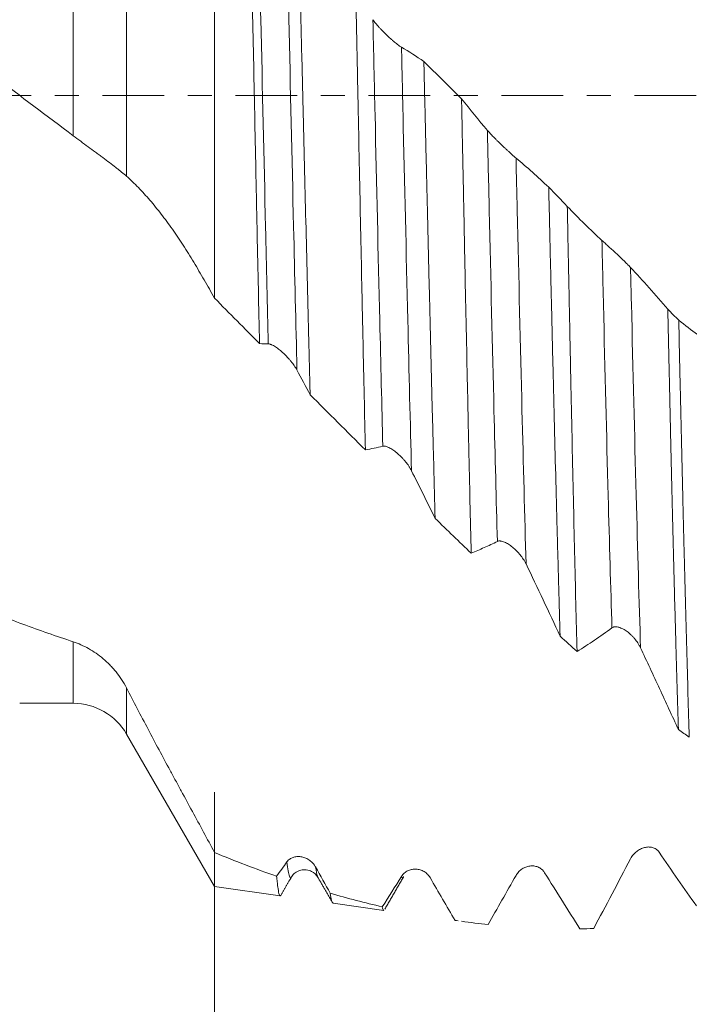
# Model space of a CAD drawing. Units: millimetres. Extents: x -86 to 104, y -67 to 45.
# Drawn here: x 62 to 73, y -16 to 1 of the extents above; entities that cross this region are included whole.
import ezdxf

# ---------------------------------------------------------------- set-up
doc = ezdxf.new("R2010")
doc.units = ezdxf.units.MM
doc.linetypes.add('CENTER', pattern=[47.5, 22, -8.5, 8.5, -8.5])
for name, color, linetype in [('1', 4, 'Continuous'), ('2', 7, 'Continuous'), ('SK2', 7, 'Continuous'), ('SK4', 2, 'CENTER')]:
    doc.layers.add(name, color=color, linetype=linetype)
doc.styles.add('iso_b_vert', font='simplex.shx')
doc.dimstyles.get("Standard").update_dxf_attribs({"dimtxt": 0.18, "dimasz": 0.18, "dimexe": 0.18, "dimexo": 0.0625, "dimgap": 0.09, "dimtad": 1, "dimzin": 0, "dimdsep": 52, "dimtxsty": 'Standard', "dimcen": 0.09, "dimadec": 0, "dimazin": 0, "dimtfac": 1, "dimtdec": 4, "dimtofl": 0, "dimtmove": 0, "dimatfit": 3, "dimfxl": 1, "dimtolj": 1, "dimtzin": 0, "dimarcsym": 0})

# ---------------------------------------------------------------- blocks, each defined once
blk = doc.blocks.new('_U0')
at = {"layer": 'SK2', "lineweight": 13}
for p, q in [((-65, -1.5875), (-65, -55.299726)), ((85, -1.5875), (85, -55.299726)), ((-65, -53.299726), (85, -53.299726))]:
    blk.add_line(p, q, dxfattribs=at)
at = {"layer": 'SK2', "lineweight": 18}
for points in [[(-65, -53.299726), (-61.500002, -52.838942), (-61.499998, -53.76051)], [(85, -53.299726), (81.500002, -53.76051), (81.499998, -52.838942)]]:
    blk.add_solid(points, dxfattribs=at)
at = {"layer": 'SK2', "lineweight": 18, "insert": (5.892572, -52.414612), "char_height": 3, "attachment_point": 7, "line_spacing_factor": 1.084337, "style": 'iso_b_vert'}
blk.add_mtext('\\W0.6864;150.0', dxfattribs=at)
blk = doc.blocks.new('_U1')
at = {"layer": 'SK2', "lineweight": 13}
for p, q in [((18, -1.5875), (18, -47.299726)), ((85, -1.5875), (85, -47.299726)), ((85, -45.299726), (18, -45.299726))]:
    blk.add_line(p, q, dxfattribs=at)
at = {"layer": 'SK2', "lineweight": 18}
for points in [[(18, -45.299726), (21.499998, -44.838942), (21.500002, -45.76051)], [(85, -45.299726), (81.500002, -45.76051), (81.499998, -44.838942)]]:
    blk.add_solid(points, dxfattribs=at)
at = {"layer": 'SK2', "lineweight": 18, "insert": (48.138544, -44.414612), "char_height": 3, "attachment_point": 7, "line_spacing_factor": 1.084337, "style": 'iso_b_vert'}
blk.add_mtext('\\W0.7346;67.0', dxfattribs=at)
blk = doc.blocks.new('_U2')
at = {"layer": '2', "lineweight": 13}
for p, q in [((28.05, -1.5875), (28.05, -39.299726)), ((85, -1.5875), (85, -39.299726)), ((85, -37.299726), (28.05, -37.299726))]:
    blk.add_line(p, q, dxfattribs=at)
at = {"layer": '2', "lineweight": 18}
for points in [[(28.05, -37.299726), (31.549998, -36.838942), (31.550002, -37.76051)], [(85, -37.299726), (81.500002, -37.76051), (81.499998, -36.838942)]]:
    blk.add_solid(points, dxfattribs=at)
at = {"layer": '2', "lineweight": 18, "insert": (53.163544, -36.414612), "char_height": 3, "attachment_point": 7, "line_spacing_factor": 1.084337, "style": 'iso_b_vert'}
blk.add_mtext('\\W0.7346;57.0', dxfattribs=at)
blk = doc.blocks.new('_U3')
at = {"layer": 'SK2', "lineweight": 13}
for p, q in [((85, -1.5875), (85, -31.299726)), ((65, -12.4375), (65, -31.299726)), ((85, -29.299726), (65, -29.299726))]:
    blk.add_line(p, q, dxfattribs=at)
at = {"layer": 'SK2', "lineweight": 18}
for points in [[(65, -29.299726), (68.499998, -28.838942), (68.500002, -29.76051)], [(85, -29.299726), (81.500002, -29.76051), (81.499998, -28.838942)]]:
    blk.add_solid(points, dxfattribs=at)
at = {"layer": 'SK2', "lineweight": 18, "insert": (71.638544, -28.414612), "char_height": 3, "attachment_point": 7, "line_spacing_factor": 1.084337, "style": 'iso_b_vert'}
blk.add_mtext('\\W0.7346;20.0', dxfattribs=at)
blk = doc.blocks.new('_U4')
at = {"layer": 'SK2', "lineweight": 13}
for p, q in [((79.5, 1.5875), (79.5, 32.699409)), ((85, 1.5875), (85, 32.699409)), ((92.5, 30.699409), (72, 30.699409))]:
    blk.add_line(p, q, dxfattribs=at)
at = {"layer": 'SK2', "lineweight": 18}
for points in [[(79.5, 30.699409), (76.000002, 30.238625), (75.999998, 31.160193)], [(85, 30.699409), (88.499998, 31.160193), (88.500002, 30.238625)]]:
    blk.add_solid(points, dxfattribs=at)
at = {"layer": 'SK2', "lineweight": 18, "attachment_point": 7, "line_spacing_factor": 1.084337, "style": 'iso_b_vert'}
for s, insert, char_height in [('\\W0.7346;5.50', (78.888544, 38.584524), 3), ("\\W0.6474;'C'", (78.915044, 31.482043), 3.5)]:
    blk.add_mtext(s, dxfattribs=dict(at, insert=insert, char_height=char_height))

msp = doc.modelspace()

# ---------------------------------------------------------------- linework, layer by layer
at = {"layer": '1', "lineweight": 13}
for p, q in [((62.476, -0.719), (62.476, 4.757)), ((63.429, 4.26), (63.429, -1.444)), ((62.476, -10.85), (62.476, -9.751)), ((63.429, -11.4), (63.429, -10.574))]:
    msp.add_line(p, q, dxfattribs=at)
at = {"layer": '1', "lineweight": 18}
for p, q in [((65, 4.098), (65, -3.618)), ((61.521, -10.85), (62.476, -10.85)), ((63.429, -11.4), (65, -14.122)), ((65, -14.122), (65, -13.514)), ((66.37, -13.956), (66.372, -13.953)), ((66.844, -13.954), (66.847, -13.959)), ((65, -14.122), (66.172, -14.287)), ((67.118, -14.42), (68.021, -14.546)), ((69.295, -14.725), (69.296, -14.726)), ((69.296, -14.726), (69.349, -14.733))]:
    msp.add_line(p, q, dxfattribs=at)
msp.add_arc((62.476, -11.95), 1.1, 30, 90, dxfattribs=at)
for points, knots in [([(40.137, 10.81), (40.37, 10.794), (40.603, 10.775), (40.954, 10.74), (41.129, 10.72), (41.305, 10.699), (41.422, 10.683), (41.481, 10.676), (42.008, 10.603), (42.474, 10.522), (43.171, 10.376), (43.403, 10.324), (43.867, 10.211), (44.099, 10.15), (44.794, 9.958), (45.256, 9.814), (46.181, 9.496), (46.643, 9.321), (47.569, 8.944), (48.033, 8.74), (48.732, 8.415), (49.082, 8.247), (49.434, 8.071), (49.669, 7.952), (49.786, 7.892), (50.138, 7.709), (50.372, 7.585), (50.839, 7.331), (51.072, 7.201), (51.536, 6.935), (51.768, 6.8), (52.231, 6.524), (52.462, 6.383), (53.155, 5.955), (53.617, 5.66), (54.543, 5.055), (55.007, 4.744), (55.935, 4.108), (56.4, 3.781), (57.1, 3.281), (57.334, 3.113), (57.685, 2.857), (57.802, 2.772), (58.036, 2.601), (58.153, 2.515), (58.738, 2.085), (59.205, 1.738), (59.905, 1.215), (60.139, 1.04), (60.605, 0.69), (60.839, 0.514), (61.539, -0.014), (62.007, -0.367), (62.476, -0.719)], [0, 0, 0, 0, 0.03125, 0.03125, 0.046875, 0.054688, 0.054688, 0.0625, 0.0625, 0.125, 0.125, 0.15625, 0.15625, 0.1875, 0.1875, 0.25, 0.25, 0.3125, 0.3125, 0.375, 0.375, 0.40625, 0.421875, 0.421875, 0.4375, 0.4375, 0.46875, 0.46875, 0.5, 0.5, 0.53125, 0.53125, 0.5625, 0.5625, 0.625, 0.625, 0.6875, 0.6875, 0.75, 0.75, 0.78125, 0.78125, 0.796875, 0.796875, 0.8125, 0.8125, 0.875, 0.875, 0.90625, 0.90625, 0.9375, 0.9375, 1, 1, 1, 1]), ([(62.476, -9.751), (62.175, -9.653), (61.875, -9.548), (61.278, -9.327), (60.98, -9.211), (60.385, -8.967), (60.088, -8.84), (59.495, -8.574), (59.199, -8.436), (58.31, -8.006), (57.717, -7.7), (56.827, -7.211), (56.53, -7.043), (55.935, -6.698), (55.34, -6.343), (54.742, -5.97), (54.367, -5.732), (54.291, -5.684), (54.141, -5.588), (53.916, -5.444), (53.692, -5.297), (52.943, -4.806), (52.348, -4.402), (51.457, -3.782), (51.161, -3.573), (50.569, -3.149), (50.273, -2.935), (49.681, -2.505), (49.384, -2.289), (48.791, -1.853), (48.494, -1.633), (47.601, -0.972), (47.005, -0.525), (46.33, -0.019), (46.255, 0.037), (46.105, 0.15), (46.03, 0.206), (45.805, 0.375), (45.655, 0.487), (45.207, 0.824), (44.909, 1.047), (44.015, 1.712), (43.421, 2.149), (42.531, 2.796), (42.235, 3.01), (41.643, 3.434), (41.347, 3.644), (40.754, 4.061), (40.458, 4.266), (39.864, 4.672), (39.566, 4.873), (38.97, 5.267), (38.671, 5.462), (38.221, 5.749), (38.071, 5.844), (37.77, 6.032), (37.62, 6.125), (37.17, 6.401), (36.87, 6.581), (36.272, 6.933), (35.973, 7.105), (35.077, 7.604), (34.478, 7.918), (33.877, 8.212)], [0, 0, 0, 0, 0.03125, 0.03125, 0.0625, 0.0625, 0.09375, 0.09375, 0.125, 0.125, 0.1875, 0.1875, 0.21875, 0.21875, 0.25, 0.28125, 0.28125, 0.289063, 0.289063, 0.296875, 0.3125, 0.3125, 0.375, 0.375, 0.40625, 0.40625, 0.4375, 0.4375, 0.46875, 0.46875, 0.5, 0.5, 0.5625, 0.5625, 0.570313, 0.570313, 0.578125, 0.578125, 0.59375, 0.59375, 0.625, 0.625, 0.6875, 0.6875, 0.71875, 0.71875, 0.75, 0.75, 0.78125, 0.78125, 0.8125, 0.8125, 0.84375, 0.84375, 0.859375, 0.859375, 0.875, 0.875, 0.90625, 0.90625, 0.9375, 0.9375, 1, 1, 1, 1]), ([(65.803, -4.431), (65.796, -4.109), (65.782, -3.46), (65.768, -2.8), (65.758, -2.301), (65.754, -2.134), (65.749, -1.882), (65.747, -1.798), (65.744, -1.631), (65.742, -1.547), (65.733, -1.127), (65.726, -0.792), (65.713, -0.123), (65.706, 0.211), (65.692, 0.879), (65.685, 1.212), (65.671, 1.878), (65.664, 2.211), (65.655, 2.626), (65.654, 2.709), (65.65, 2.875), (65.648, 2.957), (65.643, 3.205), (65.64, 3.37), (65.636, 3.534)], [0, 0, 0, 0, 0.125, 0.25, 0.25, 0.3125, 0.3125, 0.34375, 0.34375, 0.375, 0.375, 0.5, 0.5, 0.625, 0.625, 0.75, 0.75, 0.875, 0.875, 0.90625, 0.90625, 0.9375, 0.9375, 1, 1, 1, 1]), ([(66.509, 2.738), (66.517, 2.401), (66.525, 2.061), (66.542, 1.38), (66.55, 1.038), (66.561, 0.608), (66.563, 0.522), (66.567, 0.35), (66.569, 0.264), (66.575, 0.005), (66.579, -0.167), (66.592, -0.681), (66.608, -1.364), (66.625, -2.039), (66.641, -2.71), (66.649, -3.044), (66.666, -3.709), (66.674, -4.039), (66.684, -4.45), (66.686, -4.532), (66.691, -4.696), (66.697, -4.94), (66.703, -5.182), (66.707, -5.342)], [0, 0, 0, 0, 0.125, 0.125, 0.25, 0.25, 0.28125, 0.28125, 0.3125, 0.3125, 0.375, 0.375, 0.5, 0.625, 0.625, 0.75, 0.75, 0.875, 0.875, 0.90625, 0.90625, 0.9375, 1, 1, 1, 1]), ([(67.693, -6.327), (67.686, -6.013), (67.672, -5.376), (67.658, -4.72), (67.649, -4.304), (67.647, -4.22), (67.643, -4.053), (67.642, -3.969), (67.636, -3.716), (67.633, -3.548), (67.622, -3.041), (67.608, -2.362), (67.587, -1.336), (67.573, -0.647), (67.559, 0.045), (67.552, 0.393), (67.543, 0.829), (67.541, 0.916), (67.538, 1.09), (67.532, 1.351), (67.527, 1.612), (67.524, 1.785)], [0, 0, 0, 0, 0.125, 0.25, 0.25, 0.28125, 0.28125, 0.3125, 0.3125, 0.375, 0.375, 0.5, 0.625, 0.75, 0.75, 0.875, 0.875, 0.90625, 0.90625, 0.9375, 1, 1, 1, 1]), ([(68.338, 0.859), (68.33, 0.864), (68.321, 0.869), (68.307, 0.879), (68.302, 0.882), (68.292, 0.89), (68.287, 0.894), (68.261, 0.914), (68.238, 0.932), (68.203, 0.961), (68.192, 0.971), (68.168, 0.992), (68.156, 1.003), (68.12, 1.035), (68.096, 1.057), (68.049, 1.103), (68.025, 1.126), (67.991, 1.161), (67.98, 1.172), (67.958, 1.196), (67.947, 1.207), (67.915, 1.242), (67.895, 1.265), (67.867, 1.298), (67.858, 1.309), (67.842, 1.331), (67.834, 1.341), (67.827, 1.351)], [0, 0, 0, 0, 0.0625, 0.0625, 0.09375, 0.09375, 0.125, 0.125, 0.25, 0.25, 0.3125, 0.3125, 0.375, 0.375, 0.5, 0.5, 0.625, 0.625, 0.6875, 0.6875, 0.75, 0.75, 0.875, 0.875, 0.9375, 0.9375, 1, 1, 1, 1]), ([(68.737, 0.607), (68.746, 0.251), (68.754, -0.105), (68.771, -0.817), (68.78, -1.173), (68.79, -1.618), (68.792, -1.707), (68.797, -1.884), (68.803, -2.15), (68.809, -2.413), (68.822, -2.938), (68.83, -3.284), (68.847, -3.969), (68.855, -4.307), (68.872, -4.978), (68.88, -5.31), (68.893, -5.802), (68.899, -6.047), (68.905, -6.289), (68.91, -6.45), (68.912, -6.531), (68.922, -6.931), (68.931, -7.244), (68.939, -7.551)], [0, 0, 0, 0, 0.125, 0.125, 0.25, 0.25, 0.28125, 0.28125, 0.3125, 0.375, 0.375, 0.5, 0.5, 0.625, 0.625, 0.75, 0.75, 0.8125, 0.84375, 0.84375, 0.875, 0.875, 1, 1, 1, 1]), ([(69.582, -8.17), (69.575, -7.871), (69.561, -7.258), (69.547, -6.62), (69.538, -6.212), (69.536, -6.13), (69.532, -5.966), (69.527, -5.719), (69.522, -5.469), (69.511, -4.969), (69.497, -4.295), (69.475, -3.264), (69.461, -2.564), (69.451, -2.033), (69.447, -1.856), (69.442, -1.588), (69.44, -1.499), (69.436, -1.32), (69.434, -1.23), (69.425, -0.781), (69.418, -0.422), (69.411, -0.062)], [0, 0, 0, 0, 0.125, 0.25, 0.25, 0.28125, 0.28125, 0.3125, 0.375, 0.375, 0.5, 0.625, 0.75, 0.75, 0.8125, 0.8125, 0.84375, 0.84375, 0.875, 0.875, 1, 1, 1, 1]), ([(70.383, -1.118), (70.375, -1.112), (70.366, -1.104), (70.352, -1.092), (70.347, -1.088), (70.337, -1.079), (70.332, -1.075), (70.306, -1.051), (70.283, -1.031), (70.249, -0.999), (70.237, -0.988), (70.213, -0.966), (70.201, -0.955), (70.165, -0.922), (70.142, -0.899), (70.094, -0.853), (70.071, -0.831), (70.036, -0.797), (70.025, -0.786), (70.003, -0.764), (69.992, -0.753), (69.96, -0.72), (69.94, -0.699), (69.912, -0.67), (69.903, -0.66), (69.887, -0.641), (69.879, -0.632), (69.872, -0.624)], [0, 0, 0, 0, 0.0625, 0.0625, 0.09375, 0.09375, 0.125, 0.125, 0.25, 0.25, 0.3125, 0.3125, 0.375, 0.375, 0.5, 0.5, 0.625, 0.625, 0.6875, 0.6875, 0.75, 0.75, 0.875, 0.875, 0.9375, 0.9375, 1, 1, 1, 1]), ([(62.476, -0.719), (62.521, -0.753), (62.61, -0.819), (62.699, -0.885), (62.787, -0.95), (62.831, -0.982), (62.896, -1.03), (62.918, -1.046), (62.961, -1.078), (62.982, -1.093), (63.044, -1.14), (63.085, -1.17), (63.164, -1.23), (63.202, -1.259), (63.247, -1.294), (63.256, -1.301), (63.274, -1.315), (63.3, -1.336), (63.325, -1.356), (63.372, -1.395), (63.402, -1.42), (63.429, -1.444)], [0, 0, 0, 0, 0.125, 0.25, 0.25, 0.375, 0.375, 0.4375, 0.4375, 0.5, 0.5, 0.625, 0.625, 0.75, 0.75, 0.78125, 0.78125, 0.8125, 0.875, 0.875, 1, 1, 1, 1]), ([(70.966, -1.639), (70.87, -1.547), (70.773, -1.457), (70.579, -1.284), (70.481, -1.2), (70.383, -1.118)], [0, 0, 0, 0, 0.5, 0.5, 1, 1, 1, 1]), ([(63.429, -1.444), (63.5, -1.507), (63.57, -1.574), (63.709, -1.717), (63.778, -1.792), (63.914, -1.95), (63.981, -2.033), (64.081, -2.162), (64.114, -2.206), (64.181, -2.296), (64.214, -2.341), (64.312, -2.48), (64.376, -2.576), (64.472, -2.724), (64.503, -2.773), (64.566, -2.875), (64.597, -2.926), (64.66, -3.03), (64.691, -3.082), (64.753, -3.188), (64.784, -3.241), (64.876, -3.401), (64.938, -3.509), (65, -3.618)], [0, 0, 0, 0, 0.125, 0.125, 0.25, 0.25, 0.375, 0.375, 0.4375, 0.4375, 0.5, 0.5, 0.625, 0.625, 0.6875, 0.6875, 0.75, 0.75, 0.8125, 0.8125, 0.875, 0.875, 1, 1, 1, 1]), ([(70.966, -1.639), (70.975, -2.007), (70.984, -2.371), (70.996, -2.916), (71.001, -3.097), (71.007, -3.367), (71.009, -3.457), (71.014, -3.637), (71.016, -3.727), (71.026, -4.175), (71.035, -4.528), (71.052, -5.222), (71.06, -5.564), (71.077, -6.237), (71.086, -6.568), (71.103, -7.218), (71.111, -7.538), (71.124, -8.009), (71.128, -8.165), (71.135, -8.397), (71.137, -8.473), (71.141, -8.626), (71.143, -8.701), (71.154, -9.077), (71.162, -9.369), (71.171, -9.653)], [0, 0, 0, 0, 0.125, 0.125, 0.1875, 0.1875, 0.21875, 0.21875, 0.25, 0.25, 0.375, 0.375, 0.5, 0.5, 0.625, 0.625, 0.75, 0.75, 0.8125, 0.8125, 0.84375, 0.84375, 0.875, 0.875, 1, 1, 1, 1]), ([(71.472, -9.925), (71.465, -9.647), (71.457, -9.36), (71.443, -8.77), (71.436, -8.466), (71.421, -7.842), (71.414, -7.524), (71.4, -6.878), (71.385, -6.222), (71.364, -5.206), (71.349, -4.508), (71.339, -3.976), (71.335, -3.798), (71.33, -3.528), (71.328, -3.437), (71.324, -3.257), (71.322, -3.166), (71.313, -2.712), (71.306, -2.347), (71.299, -1.98)], [0, 0, 0, 0, 0.125, 0.125, 0.25, 0.25, 0.375, 0.375, 0.5, 0.625, 0.75, 0.75, 0.8125, 0.8125, 0.84375, 0.84375, 0.875, 0.875, 1, 1, 1, 1]), ([(72.428, -3.071), (72.42, -3.063), (72.412, -3.054), (72.397, -3.039), (72.393, -3.034), (72.382, -3.024), (72.377, -3.019), (72.351, -2.993), (72.329, -2.971), (72.294, -2.938), (72.282, -2.926), (72.258, -2.904), (72.246, -2.892), (72.211, -2.859), (72.187, -2.836), (72.139, -2.792), (72.116, -2.77), (72.082, -2.739), (72.07, -2.728), (72.048, -2.708), (72.037, -2.698), (72.005, -2.668), (71.985, -2.65), (71.958, -2.624), (71.949, -2.616), (71.932, -2.601), (71.924, -2.594), (71.917, -2.587)], [0, 0, 0, 0, 0.0625, 0.0625, 0.09375, 0.09375, 0.125, 0.125, 0.25, 0.25, 0.3125, 0.3125, 0.375, 0.375, 0.5, 0.5, 0.625, 0.625, 0.6875, 0.6875, 0.75, 0.75, 0.875, 0.875, 0.9375, 0.9375, 1, 1, 1, 1]), ([(73.093, -3.816), (72.983, -3.685), (72.873, -3.558), (72.651, -3.309), (72.54, -3.188), (72.428, -3.071)], [0, 0, 0, 0, 0.5, 0.5, 1, 1, 1, 1]), ([(73.093, -3.816), (73.101, -4.176), (73.109, -4.532), (73.119, -4.975), (73.121, -5.063), (73.125, -5.239), (73.127, -5.327), (73.133, -5.59), (73.137, -5.764), (73.149, -6.279), (73.156, -6.615), (73.172, -7.274), (73.18, -7.596), (73.195, -8.227), (73.203, -8.536), (73.215, -8.989), (73.221, -9.213), (73.227, -9.432), (73.231, -9.578), (73.233, -9.651), (73.243, -10.01), (73.25, -10.286), (73.266, -10.819), (73.274, -11.074), (73.282, -11.319)], [0, 0, 0, 0, 0.125, 0.125, 0.15625, 0.15625, 0.1875, 0.1875, 0.25, 0.25, 0.375, 0.375, 0.5, 0.5, 0.625, 0.625, 0.6875, 0.71875, 0.71875, 0.75, 0.75, 0.875, 0.875, 1, 1, 1, 1]), ([(73.477, -11.454), (73.469, -11.209), (73.461, -10.955), (73.446, -10.429), (73.438, -10.157), (73.422, -9.596), (73.414, -9.306), (73.399, -8.71), (73.391, -8.403), (73.381, -8.008), (73.379, -7.928), (73.375, -7.768), (73.373, -7.687), (73.367, -7.443), (73.363, -7.28), (73.351, -6.785), (73.343, -6.45), (73.328, -5.77), (73.32, -5.426), (73.304, -4.727), (73.296, -4.373), (73.289, -4.013)], [0, 0, 0, 0, 0.125, 0.125, 0.25, 0.25, 0.375, 0.375, 0.5, 0.5, 0.53125, 0.53125, 0.5625, 0.5625, 0.625, 0.625, 0.75, 0.75, 0.875, 0.875, 1, 1, 1, 1]), ([(65.96, -4.435), (65.968, -4.435), (65.977, -4.436), (65.992, -4.44), (65.997, -4.442), (66.007, -4.446), (66.012, -4.448), (66.029, -4.455), (66.04, -4.46), (66.063, -4.473), (66.074, -4.48), (66.098, -4.496), (66.11, -4.504), (66.134, -4.522), (66.158, -4.54), (66.182, -4.56), (66.206, -4.581), (66.218, -4.592), (66.254, -4.625), (66.277, -4.648), (66.311, -4.684), (66.322, -4.696), (66.344, -4.721), (66.354, -4.733), (66.386, -4.771), (66.405, -4.797), (66.432, -4.836), (66.441, -4.849), (66.457, -4.875), (66.465, -4.888), (66.472, -4.901)], [0, 0, 0, 0, 0.0625, 0.0625, 0.09375, 0.09375, 0.125, 0.125, 0.1875, 0.1875, 0.25, 0.25, 0.3125, 0.3125, 0.375, 0.4375, 0.4375, 0.5, 0.5, 0.625, 0.625, 0.6875, 0.6875, 0.75, 0.75, 0.875, 0.875, 0.9375, 0.9375, 1, 1, 1, 1]), ([(68.005, -6.261), (68.014, -6.259), (68.022, -6.259), (68.037, -6.26), (68.042, -6.26), (68.052, -6.262), (68.058, -6.263), (68.074, -6.268), (68.085, -6.272), (68.108, -6.282), (68.119, -6.287), (68.143, -6.3), (68.155, -6.307), (68.179, -6.323), (68.203, -6.339), (68.227, -6.357), (68.251, -6.377), (68.263, -6.387), (68.299, -6.418), (68.322, -6.441), (68.356, -6.476), (68.367, -6.488), (68.389, -6.513), (68.4, -6.525), (68.431, -6.563), (68.45, -6.59), (68.477, -6.63), (68.486, -6.644), (68.502, -6.671), (68.51, -6.685), (68.517, -6.699)], [0, 0, 0, 0, 0.0625, 0.0625, 0.09375, 0.09375, 0.125, 0.125, 0.1875, 0.1875, 0.25, 0.25, 0.3125, 0.3125, 0.375, 0.4375, 0.4375, 0.5, 0.5, 0.625, 0.625, 0.6875, 0.6875, 0.75, 0.75, 0.875, 0.875, 0.9375, 0.9375, 1, 1, 1, 1]), ([(69.582, -8.17), (69.66, -8.139), (69.738, -8.106), (69.894, -8.036), (69.972, -8), (70.05, -7.961)], [0, 0, 0, 0, 0.5, 0.5, 1, 1, 1, 1]), ([(70.05, -7.961), (70.059, -7.957), (70.068, -7.954), (70.082, -7.952), (70.087, -7.952), (70.097, -7.952), (70.103, -7.953), (70.119, -7.955), (70.13, -7.957), (70.153, -7.964), (70.165, -7.968), (70.188, -7.978), (70.2, -7.984), (70.224, -7.996), (70.248, -8.01), (70.272, -8.027), (70.296, -8.044), (70.308, -8.054), (70.344, -8.083), (70.367, -8.104), (70.401, -8.138), (70.412, -8.149), (70.434, -8.173), (70.445, -8.186), (70.476, -8.224), (70.495, -8.25), (70.522, -8.291), (70.531, -8.305), (70.547, -8.334), (70.555, -8.348), (70.562, -8.363)], [0, 0, 0, 0, 0.0625, 0.0625, 0.09375, 0.09375, 0.125, 0.125, 0.1875, 0.1875, 0.25, 0.25, 0.3125, 0.3125, 0.375, 0.4375, 0.4375, 0.5, 0.5, 0.625, 0.625, 0.6875, 0.6875, 0.75, 0.75, 0.875, 0.875, 0.9375, 0.9375, 1, 1, 1, 1]), ([(70.562, -8.363), (70.664, -8.576), (70.766, -8.79), (70.969, -9.22), (71.07, -9.436), (71.171, -9.653)], [0, 0, 0, 0, 0.5, 0.5, 1, 1, 1, 1]), ([(72.096, -9.503), (72.104, -9.497), (72.113, -9.493), (72.127, -9.488), (72.132, -9.487), (72.142, -9.485), (72.148, -9.485), (72.164, -9.484), (72.175, -9.485), (72.198, -9.488), (72.21, -9.49), (72.233, -9.497), (72.245, -9.502), (72.269, -9.512), (72.293, -9.523), (72.317, -9.537), (72.341, -9.552), (72.353, -9.561), (72.389, -9.587), (72.412, -9.606), (72.446, -9.638), (72.457, -9.649), (72.479, -9.672), (72.49, -9.684), (72.521, -9.72), (72.54, -9.746), (72.567, -9.787), (72.576, -9.801), (72.592, -9.83), (72.6, -9.845), (72.607, -9.86)], [0, 0, 0, 0, 0.0625, 0.0625, 0.09375, 0.09375, 0.125, 0.125, 0.1875, 0.1875, 0.25, 0.25, 0.3125, 0.3125, 0.375, 0.4375, 0.4375, 0.5, 0.5, 0.625, 0.625, 0.6875, 0.6875, 0.75, 0.75, 0.875, 0.875, 0.9375, 0.9375, 1, 1, 1, 1]), ([(71.472, -9.925), (71.575, -9.861), (71.679, -9.794), (71.887, -9.654), (71.991, -9.58), (72.096, -9.503)], [0, 0, 0, 0, 0.5, 0.5, 1, 1, 1, 1]), ([(63.429, -10.574), (63.402, -10.522), (63.372, -10.472), (63.31, -10.377), (63.276, -10.332), (63.223, -10.267), (63.205, -10.246), (63.168, -10.204), (63.149, -10.184), (63.09, -10.125), (63.051, -10.088), (62.969, -10.019), (62.927, -9.987), (62.841, -9.927), (62.797, -9.9), (62.707, -9.849), (62.616, -9.803), (62.523, -9.767), (62.476, -9.751)], [0, 0, 0, 0, 0.125, 0.125, 0.25, 0.25, 0.3125, 0.3125, 0.375, 0.375, 0.5, 0.5, 0.625, 0.625, 0.75, 0.75, 0.875, 1, 1, 1, 1]), ([(72.607, -9.86), (72.72, -10.102), (72.833, -10.345), (73.058, -10.831), (73.17, -11.075), (73.282, -11.319)], [0, 0, 0, 0, 0.5, 0.5, 1, 1, 1, 1]), ([(65, -13.514), (64.869, -13.27), (64.737, -13.025), (64.538, -12.659), (64.472, -12.536), (64.388, -12.384), (64.372, -12.353), (64.339, -12.292), (64.322, -12.261), (64.272, -12.17), (64.239, -12.109), (64.074, -11.803), (63.943, -11.558), (63.684, -11.067), (63.556, -10.821), (63.429, -10.574)], [0, 0, 0, 0, 0.25, 0.25, 0.375, 0.375, 0.40625, 0.40625, 0.4375, 0.4375, 0.5, 0.5, 0.75, 0.75, 1, 1, 1, 1]), ([(72.939, -13.508), (72.932, -13.496), (72.923, -13.486), (72.909, -13.472), (72.904, -13.468), (72.894, -13.459), (72.889, -13.456), (72.862, -13.438), (72.84, -13.429), (72.805, -13.42), (72.793, -13.418), (72.769, -13.415), (72.757, -13.414), (72.722, -13.415), (72.698, -13.419), (72.65, -13.431), (72.627, -13.44), (72.593, -13.457), (72.582, -13.463), (72.56, -13.477), (72.549, -13.485), (72.517, -13.51), (72.497, -13.529), (72.469, -13.562), (72.46, -13.573), (72.443, -13.598), (72.435, -13.611), (72.428, -13.625)], [0, 0, 0, 0, 0.0625, 0.0625, 0.09375, 0.09375, 0.125, 0.125, 0.25, 0.25, 0.3125, 0.3125, 0.375, 0.375, 0.5, 0.5, 0.625, 0.625, 0.6875, 0.6875, 0.75, 0.75, 0.875, 0.875, 0.9375, 0.9375, 1, 1, 1, 1]), ([(73.605, -14.465), (73.495, -14.311), (73.384, -14.154), (73.162, -13.834), (73.051, -13.672), (72.939, -13.508)], [0, 0, 0, 0, 0.5, 0.5, 1, 1, 1, 1]), ([(66.804, -13.771), (66.796, -13.756), (66.788, -13.743), (66.773, -13.724), (66.769, -13.718), (66.759, -13.707), (66.753, -13.701), (66.727, -13.674), (66.705, -13.656), (66.67, -13.634), (66.658, -13.628), (66.634, -13.616), (66.622, -13.611), (66.587, -13.598), (66.563, -13.592), (66.515, -13.585), (66.492, -13.584), (66.458, -13.587), (66.446, -13.589), (66.424, -13.593), (66.413, -13.596), (66.381, -13.607), (66.361, -13.617), (66.334, -13.637), (66.325, -13.644), (66.308, -13.661), (66.3, -13.67), (66.293, -13.68)], [0, 0, 0, 0, 0.0625, 0.0625, 0.09375, 0.09375, 0.125, 0.125, 0.25, 0.25, 0.3125, 0.3125, 0.375, 0.375, 0.5, 0.5, 0.625, 0.625, 0.6875, 0.6875, 0.75, 0.75, 0.875, 0.875, 0.9375, 0.9375, 1, 1, 1, 1]), ([(66.37, -13.956), (66.381, -13.932), (66.414, -13.894), (66.491, -13.842), (66.562, -13.823), (66.612, -13.821), (66.664, -13.824), (66.762, -13.856), (66.819, -13.907), (66.844, -13.953)], [0, 0, 0, 0, 0.213818, 0.391205, 0.53184, 0.56125, 0.601195, 0.744108, 1, 1, 1, 1]), ([(68.849, -13.962), (68.841, -13.948), (68.833, -13.935), (68.818, -13.918), (68.814, -13.912), (68.804, -13.902), (68.798, -13.897), (68.772, -13.872), (68.75, -13.857), (68.715, -13.839), (68.703, -13.834), (68.679, -13.825), (68.667, -13.821), (68.632, -13.813), (68.608, -13.81), (68.56, -13.809), (68.537, -13.812), (68.503, -13.82), (68.491, -13.823), (68.469, -13.831), (68.458, -13.835), (68.426, -13.851), (68.406, -13.865), (68.379, -13.889), (68.37, -13.898), (68.353, -13.918), (68.345, -13.928), (68.338, -13.94)], [0, 0, 0, 0, 0.0625, 0.0625, 0.09375, 0.09375, 0.125, 0.125, 0.25, 0.25, 0.3125, 0.3125, 0.375, 0.375, 0.5, 0.5, 0.625, 0.625, 0.6875, 0.6875, 0.75, 0.75, 0.875, 0.875, 0.9375, 0.9375, 1, 1, 1, 1]), ([(70.894, -13.873), (70.886, -13.86), (70.878, -13.849), (70.864, -13.833), (70.859, -13.828), (70.849, -13.819), (70.843, -13.814), (70.817, -13.793), (70.795, -13.781), (70.76, -13.767), (70.748, -13.763), (70.724, -13.757), (70.712, -13.755), (70.677, -13.751), (70.653, -13.752), (70.605, -13.758), (70.582, -13.764), (70.548, -13.776), (70.537, -13.781), (70.514, -13.792), (70.503, -13.798), (70.472, -13.819), (70.452, -13.835), (70.424, -13.864), (70.415, -13.875), (70.398, -13.897), (70.39, -13.909), (70.383, -13.922)], [0, 0, 0, 0, 0.0625, 0.0625, 0.09375, 0.09375, 0.125, 0.125, 0.25, 0.25, 0.3125, 0.3125, 0.375, 0.375, 0.5, 0.5, 0.625, 0.625, 0.6875, 0.6875, 0.75, 0.75, 0.875, 0.875, 0.9375, 0.9375, 1, 1, 1, 1]), ([(71.524, -14.875), (71.42, -14.712), (71.315, -14.546), (71.105, -14.212), (71, -14.044), (70.894, -13.873)], [0, 0, 0, 0, 0.5, 0.5, 1, 1, 1, 1]), ([(66.173, -14.287), (66.172, -14.287), (66.171, -14.286), (66.164, -14.283), (66.157, -14.269), (66.143, -14.215), (66.136, -14.176), (66.127, -14.112), (66.126, -14.099), (66.122, -14.07), (66.117, -14.025), (66.111, -13.973), (66.108, -13.936)], [0, 0, 0, 0, 0.025968, 0.025968, 0.350645, 0.350645, 0.675323, 0.675323, 0.756492, 0.756492, 0.837661, 1, 1, 1, 1]), ([(68.372, -13.953), (68.373, -13.95), (68.374, -13.947), (68.376, -13.944), (68.376, -13.943)], [0, 0, 0, 0, 0.807999, 1, 1, 1, 1]), ([(67.066, -14.24), (67.074, -14.295), (67.082, -14.337), (67.099, -14.397), (67.107, -14.414), (67.117, -14.419), (67.118, -14.42), (67.119, -14.42)], [0, 0, 0, 0, 0.467048, 0.467048, 0.934096, 0.934096, 1, 1, 1, 1]), ([(68.022, -14.547), (68.021, -14.546), (68.019, -14.545), (68.01, -14.535), (68.002, -14.515), (67.995, -14.482)], [0, 0, 0, 0, 0.208481, 0.208481, 1, 1, 1, 1])]:
    msp.add_open_spline(points, degree=3, knots=knots, dxfattribs=at)
at = {"layer": '1', "lineweight": 13}
for points, knots in [([(65.782, 3.298), (65.796, 2.661), (65.84, 0.785), (65.899, -1.851), (65.944, -3.756), (65.96, -4.435)], [0, 0, 0, 0, 0.250735, 0.72606, 1, 1, 1, 1]), ([(66.293, 2.815), (66.304, 2.338), (66.344, 0.626), (66.403, -2.01), (66.452, -4.073), (66.472, -4.901)], [0, 0, 0, 0, 0.186216, 0.661534, 1, 1, 1, 1]), ([(67.827, 1.351), (67.84, 0.787), (67.881, -1.026), (67.94, -3.631), (67.987, -5.541), (68.005, -6.261)], [0, 0, 0, 0, 0.216955, 0.69208, 1, 1, 1, 1]), ([(68.338, 0.859), (68.347, 0.461), (68.385, -1.182), (68.444, -3.788), (68.495, -5.845), (68.517, -6.699)], [0, 0, 0, 0, 0.152579, 0.627656, 1, 1, 1, 1]), ([(69.872, -0.624), (69.883, -1.102), (69.922, -2.818), (69.981, -5.354), (70.03, -7.226), (70.05, -7.961)], [0, 0, 0, 0, 0.183068, 0.658166, 1, 1, 1, 1]), ([(70.383, -1.118), (70.39, -1.427), (70.426, -2.971), (70.485, -5.507), (70.538, -7.512), (70.562, -8.363)], [0, 0, 0, 0, 0.118522, 0.593608, 1, 1, 1, 1]), ([(71.917, -2.587), (71.926, -2.971), (71.963, -4.562), (72.022, -6.99), (72.073, -8.782), (72.096, -9.503)], [0, 0, 0, 0, 0.149078, 0.624007, 1, 1, 1, 1]), ([(72.428, -3.071), (72.433, -3.287), (72.467, -4.708), (72.526, -7.137), (72.581, -9.044), (72.607, -9.86)], [0, 0, 0, 0, 0.084739, 0.559596, 1, 1, 1, 1]), ([(66.293, -13.68), (66.307, -13.807), (66.333, -13.96), (66.359, -13.975), (66.37, -13.956)], [0, 0, 0, 0, 0.561138, 1, 1, 1, 1]), ([(66.804, -13.771), (66.815, -13.848), (66.828, -13.917), (66.841, -13.949), (66.844, -13.954)], [0, 0, 0, 0, 0.801961, 1, 1, 1, 1])]:
    msp.add_open_spline(points, degree=3, knots=knots, dxfattribs=at)
at = {"layer": '1', "lineweight": 18}
for points, degree in [([(68.737, 0.607), (68.605, 0.697), (68.472, 0.781), (68.338, 0.859)], 3), ([(69.411, -0.062), (69.187, 0.162), (68.963, 0.385), (68.737, 0.607)], 3), ([(69.872, -0.624), (69.717, -0.445), (69.564, -0.257), (69.411, -0.062)], 3), ([(71.299, -1.98), (71.188, -1.866), (71.077, -1.753), (70.966, -1.639)], 3), ([(71.917, -2.587), (71.709, -2.4), (71.503, -2.197), (71.299, -1.98)], 3), ([(65, -3.618), (65.268, -3.89), (65.536, -4.161), (65.803, -4.431)], 3), ([(73.093, -3.816), (73.158, -3.882), (73.223, -3.948), (73.289, -4.013)], 3), ([(73.962, -4.496), (73.736, -4.354), (73.511, -4.193), (73.289, -4.013)], 3), ([(65.803, -4.431), (65.855, -4.433), (65.908, -4.434), (65.96, -4.435)], 3), ([(66.472, -4.901), (66.55, -5.047), (66.629, -5.194), (66.707, -5.342)], 3), ([(66.707, -5.342), (67.037, -5.673), (67.365, -6.002), (67.693, -6.327)], 3), ([(67.693, -6.327), (67.797, -6.309), (67.901, -6.287), (68.005, -6.261)], 3), ([(68.517, -6.699), (68.658, -6.98), (68.799, -7.264), (68.939, -7.551)], 3), ([(68.939, -7.551), (69.154, -7.76), (69.369, -7.966), (69.582, -8.17)], 3), ([(71.171, -9.653), (71.271, -9.744), (71.372, -9.835), (71.472, -9.925)], 3), ([(73.477, -11.454), (73.412, -11.409), (73.347, -11.365), (73.282, -11.319)], 3), ([(66.108, -13.936), (65.74, -13.808), (65.371, -13.667), (65, -13.514)], 3), ([(66.293, -13.68), (66.231, -13.766), (66.169, -13.851), (66.108, -13.936)], 3), ([(72.428, -13.625), (72.207, -14.047), (71.988, -14.463), (71.77, -14.87)], 3), ([(67.066, -14.24), (66.979, -14.084), (66.892, -13.928), (66.804, -13.771)], 3), ([(66.177, -14.289), (66.274, -14.121), (66.372, -13.953)], 2), ([(66.847, -13.959), (66.975, -14.18), (67.102, -14.401)], 2), ([(68.338, -13.94), (68.223, -14.124), (68.109, -14.304), (67.995, -14.482)], 3), ([(68.04, -14.526), (68.206, -14.24), (68.372, -13.953)], 2), ([(69.295, -14.725), (69.147, -14.473), (68.999, -14.219), (68.849, -13.962)], 3), ([(70.383, -13.922), (70.215, -14.219), (70.049, -14.512), (69.883, -14.798)], 3), ([(67.995, -14.482), (67.687, -14.411), (67.377, -14.33), (67.066, -14.24)], 3), ([(69.349, -14.733), (69.331, -14.731), (69.313, -14.728), (69.295, -14.725)], 3), ([(69.883, -14.798), (69.725, -14.782), (69.567, -14.763), (69.409, -14.741)], 3), ([(71.77, -14.87), (71.688, -14.873), (71.606, -14.874), (71.524, -14.875)], 3)]:
    msp.add_open_spline(points, degree=degree, dxfattribs=at)
at = {"layer": '1', "lineweight": 13}
msp.add_open_spline([(68.338, -13.94), (68.349, -13.97), (68.36, -13.975), (68.372, -13.953)], degree=3, dxfattribs=at)
at = {"layer": 'SK4', "lineweight": 18, "ltscale": 0.05}
msp.add_line((-70, 0), (90, 0), dxfattribs=at)

# ---------------------------------------------------------------- dimensions: what is measured, and where the dimension line sits
at = {"layer": '2', "lineweight": 18}
dim = msp.add_linear_dim(base=(28.05, -37.3), p1=(85, 0), p2=(28.05, 0), dimstyle='Standard', override={"dimtxt": 3, "dimasz": 3.5, "dimexe": 2, "dimexo": 1.5875, "dimgap": 1.5, "dimtad": 1, "dimtih": 1, "dimtoh": 0, "dimdec": 2, "dimlfac": 1, "dimzin": 8, "dimdsep": 46, "dimlunit": 2, "dimpost": '', "dimtxsty": 'iso_b_vert', "dimsah": 1, "dimse1": 0, "dimse2": 0, "dimsd1": 0, "dimsd2": 0, "dimclrd": 2, "dimclre": 2, "dimclrt": 2, "dimtol": 0, "dimtm": -0.1, "dimtfac": 1.166667, "dimtdec": 3, "dimtofl": 1, "dimtmove": 0, "dimtzin": 8, "dimlwd": 13, "dimlwe": 13}, dxfattribs=at)
dim.commit()
dim.dimension.update_dxf_attribs({"geometry": '_U2', "text_midpoint": (56.525, -37.3)})
at = {"layer": 'SK2', "lineweight": 18}
for base, p1, p2, picture, middle in [((79.5, 30.699), (85, 0), (79.5, 0), '_U4', (82.25, 30.699)), ((85, -53.3), (-65, 0), (85, 0), '_U0', (10, -53.3)), ((18, -45.3), (85, 0), (18, 0), '_U1', (51.5, -45.3)), ((65, -29.3), (85, 0), (65, -10.85), '_U3', (75, -29.3))]:
    dim = msp.add_linear_dim(base=base, p1=p1, p2=p2, dimstyle='Standard', override={"dimtxt": 3, "dimasz": 3.5, "dimexe": 2, "dimexo": 1.5875, "dimgap": 1.5, "dimtad": 1, "dimtih": 1, "dimtoh": 0, "dimdec": 2, "dimlfac": 1, "dimzin": 8, "dimdsep": 46, "dimlunit": 2, "dimpost": '', "dimtxsty": 'iso_b_vert', "dimsah": 1, "dimse1": 0, "dimse2": 0, "dimsd1": 0, "dimsd2": 0, "dimclrd": 2, "dimclre": 2, "dimclrt": 2, "dimtol": 0, "dimtm": -0.1, "dimtfac": 1.166667, "dimtdec": 3, "dimtofl": 1, "dimtmove": 0, "dimtzin": 8, "dimlwd": 13, "dimlwe": 13}, dxfattribs=at)
    dim.commit()
    dim.dimension.update_dxf_attribs({"geometry": picture, "text_midpoint": middle})

doc.saveas('drawing.dxf')
